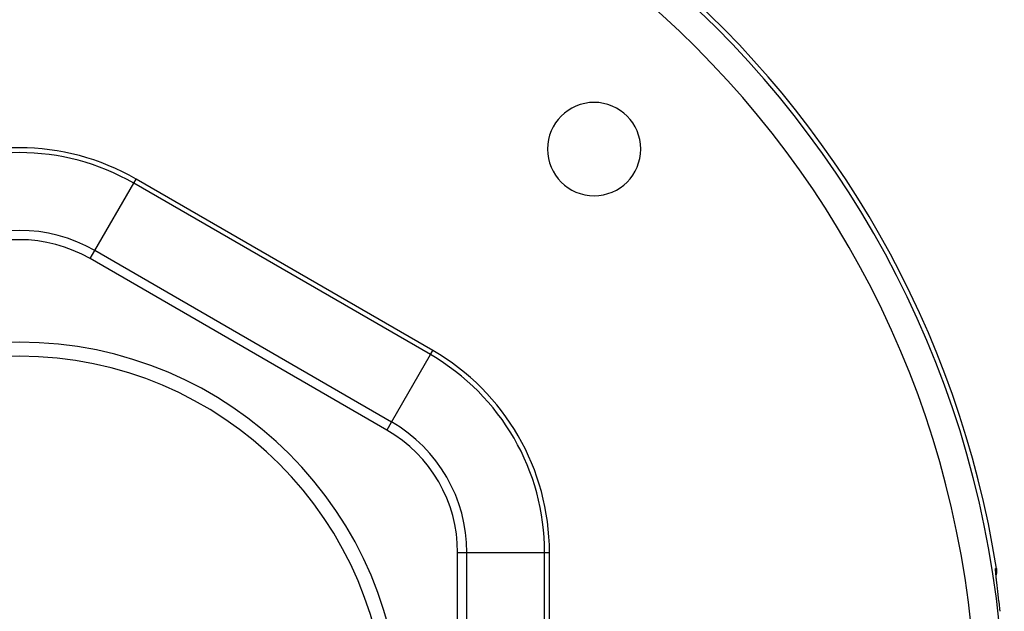
# Model space of a CAD drawing. Units: millimetres. Extents: x -260 to 450, y -293 to 293.
# Drawn here: x 0 to 70, y 40 to 82 of the extents above; entities that cross this region are included whole.
import ezdxf

# ---------------------------------------------------------------- set-up
doc = ezdxf.new("R2010")
doc.units = ezdxf.units.MM
doc.linetypes.add('DASHED', pattern=[9.652, 8.128, -1.524])
doc.layers.add('nevidi', color=4, linetype='DASHED')

msp = doc.modelspace()

# ---------------------------------------------------------------- linework, layer by layer
at = {"color": 2}
for p, q in [((26, 53.285), (5, 65.409)), ((31, 20.376), (31, 44.624)), ((69.105, 42.914), (69.099, 42.984)), ((69.12, 42.771), (69.114, 42.833))]:
    msp.add_line(p, q, dxfattribs=at)
for points in [[(69.097, 43.004), (69.094, 43.04), (69.085, 43.147), (69.08, 43.235), (69.077, 43.303)], [(69.13, 43.503), (69.136, 43.455), (69.142, 43.32), (69.129, 43.186), (69.099, 43.054), (69.094, 43.041)], [(69.386, 40.465), (69.367, 40.633), (69.362, 40.669), (69.337, 40.887), (69.333, 40.922), (69.308, 41.137), (69.304, 41.172), (69.279, 41.384), (69.275, 41.418), (69.251, 41.624), (69.247, 41.657), (69.224, 41.855), (69.22, 41.887), (69.198, 42.076), (69.195, 42.106), (69.174, 42.286), (69.171, 42.314)]]:
    msp.add_lwpolyline(points, dxfattribs=at)
for centre, radius, start, end in [((0, 32.5), 70, 9.04361, 170.95639), ((40.659, 73.159), 3.3, 0, 180), ((40.659, 73.159), 3.3, 180, 0), ((0, 56.749), 10, 60, 120), ((0, 32.5), 27, 0, 180), ((0, 32.5), 26, 0, 180), ((21, 44.624), 10, 0, 60)]:
    msp.add_arc(centre, radius, start, end, dxfattribs=at)
at = {"layer": 'nevidi', "color": 7, "linetype": 'Continuous'}
for p, q in [((5.329, 65.979), (8.079, 70.742)), ((8.079, 70.742), (8.25, 71.038)), ((29.079, 58.618), (8.079, 70.742)), ((29.25, 58.914), (8.25, 71.038)), ((5, 65.41), (5.329, 65.979)), ((26.329, 53.854), (5.329, 65.979)), ((26.329, 53.854), (29.079, 58.618)), ((29.079, 58.618), (29.25, 58.914)), ((26.004, 53.292), (26.329, 53.854)), ((31, 44.624), (31.658, 44.624)), ((31.658, 44.624), (37.158, 44.624)), ((31.658, 38.5), (31.658, 44.624)), ((37.158, 44.624), (37.5, 44.624)), ((37.158, 38.386), (37.158, 44.624)), ((37.5, 38.229), (37.5, 44.624))]:
    msp.add_line(p, q, dxfattribs=at)
for points in [[(69.171, 42.314), (69.151, 42.484), (69.148, 42.511), (69.131, 42.667), (69.128, 42.691), (69.113, 42.833), (69.111, 42.855), (69.098, 42.984), (69.096, 43.004), (69.085, 43.117), (69.083, 43.134), (69.075, 43.231), (69.074, 43.245), (69.069, 43.325), (69.068, 43.336), (69.066, 43.399), (69.066, 43.407), (69.066, 43.452), (69.067, 43.458), (69.07, 43.485), (69.071, 43.487), (69.077, 43.495)], [(69.077, 43.495), (69.103, 43.499), (69.13, 43.503)], [(69.077, 43.495), (69.078, 43.487), (69.083, 43.448), (69.088, 43.389), (69.089, 43.363), (69.089, 43.313), (69.086, 43.264), (69.084, 43.239), (69.081, 43.214)]]:
    msp.add_lwpolyline(points, dxfattribs=at)
for centre, radius, start, end in [((0, 32.5), 69.683, 0, 180), ((0, 32.5), 67.684, 0, 180), ((0, 56.749), 16.5, 60, 120), ((0, 56.749), 16.158, 60, 120), ((0, 56.749), 10.658, 60, 120), ((21, 44.624), 16.158, 0, 60), ((21, 44.624), 16.5, 0, 60), ((21, 44.624), 10.658, 0, 60)]:
    msp.add_arc(centre, radius, start, end, dxfattribs=at)

doc.saveas('drawing.dxf')
